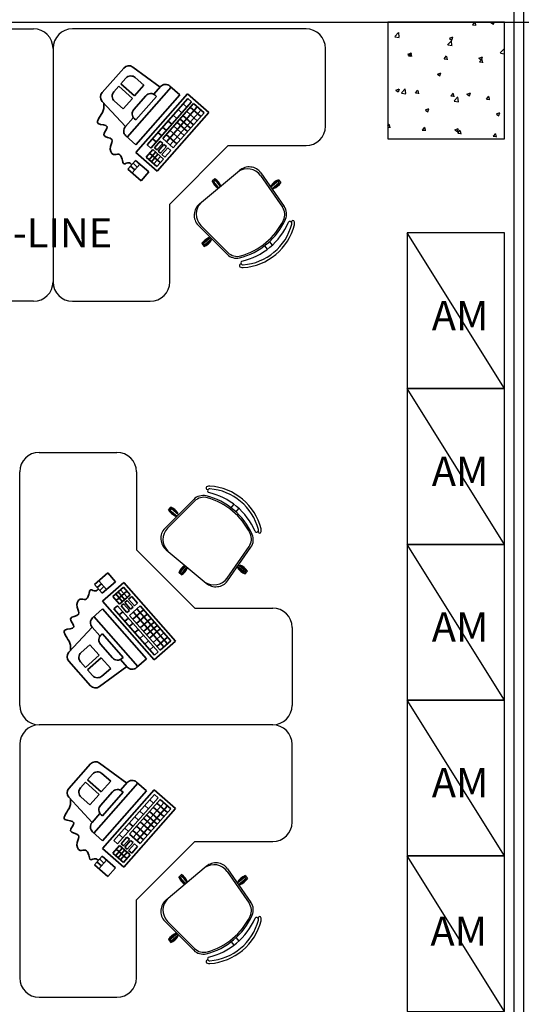
# Model space of a CAD drawing. Units: millimetres. Extents: x 484 to 550, y 181 to 302.
# Drawn here: x 525 to 528, y 211 to 216 of the extents above; entities that cross this region are included whole.
import ezdxf

# ---------------------------------------------------------------- set-up
doc = ezdxf.new("R2010")
doc.units = ezdxf.units.MM
doc.linetypes.add('HIDDEN', pattern=[0.375, 0.25, -0.125])
for name, color, linetype in [('A-t-080', 2, 'Continuous'), ('divisória', 6, 'Continuous'), ('Eixos', 8, 'Continuous'), ('Estrutura', 8, 'Continuous'), ('Lay-out', 8, 'Continuous'), ('layout', 8, 'Continuous')]:
    doc.layers.add(name, color=color, linetype=linetype)
doc.styles.add('Arial', font='ARIAL.TTF')

msp = doc.modelspace()

# ---------------------------------------------------------------- linework, layer by layer
at = {"color": 253, "lineweight": 35}
for p, q in [((525.3656, 215.4943), (525.4766, 215.6201)), ((525.6628, 215.5209), (525.5226, 215.6249)), ((525.4619, 215.5388), (525.4873, 215.5677)), ((525.5356, 215.5707), (525.5805, 215.5311)), ((525.4258, 215.4979), (525.4506, 215.526)), ((525.5211, 215.4638), (525.4506, 215.526)), ((525.5324, 215.4766), (525.4619, 215.5388)), ((525.7205, 215.5216), (525.4941, 215.2651)), ((525.5805, 215.5311), (525.5324, 215.4766)), ((525.6658, 215.5243), (525.6318, 215.4858)), ((525.7141, 215.5273), (525.7654, 215.482)), ((525.4847, 215.319), (525.366, 215.4486)), ((525.4737, 215.41), (525.4288, 215.4496)), ((525.5211, 215.4638), (525.4737, 215.41)), ((525.59, 215.4771), (525.5284, 215.4074)), ((525.6447, 215.4745), (525.5379, 215.3534)), ((525.5385, 215.186), (525.8044, 215.4875)), ((525.7654, 215.482), (525.539, 215.2255)), ((525.5966, 215.226), (525.8059, 215.4633)), ((525.6382, 215.4801), (525.6447, 215.4745)), ((525.8044, 215.4875), (525.9135, 215.3913)), ((525.8059, 215.4633), (525.8252, 215.4463)), ((525.4733, 215.4104), (525.4736, 215.4099)), ((525.6158, 215.209), (525.8252, 215.4463)), ((525.6767, 215.2587), (525.8348, 215.4379)), ((525.8544, 215.4206), (525.6963, 215.2414)), ((525.8728, 215.4043), (525.7147, 215.2252)), ((525.7564, 215.4071), (525.7756, 215.3902)), ((525.7821, 215.4363), (525.8013, 215.4193)), ((525.7992, 215.3975), (525.8537, 215.3494)), ((525.8183, 215.4191), (525.8728, 215.371)), ((525.8348, 215.4379), (525.8893, 215.3898)), ((525.525, 215.3647), (525.4847, 215.319)), ((525.5379, 215.3534), (525.5314, 215.3591)), ((525.9135, 215.3913), (525.6475, 215.0898)), ((525.7039, 215.3477), (525.7232, 215.3307)), ((525.7297, 215.3769), (525.7489, 215.3599)), ((525.8893, 215.3898), (525.7312, 215.2106)), ((525.7649, 215.3586), (525.8194, 215.3105)), ((525.7808, 215.3766), (525.8353, 215.3285)), ((525.6763, 215.3164), (525.6955, 215.2994)), ((525.7131, 215.2999), (525.7676, 215.2518)), ((525.7328, 215.3222), (525.7873, 215.2741)), ((525.7496, 215.3413), (525.8041, 215.2932)), ((525.539, 215.2255), (525.4877, 215.2707)), ((525.6238, 215.2569), (525.6431, 215.2399)), ((525.6524, 215.2893), (525.6717, 215.2724)), ((525.7312, 215.2106), (525.6767, 215.2587)), ((525.694, 215.2783), (525.7485, 215.2302)), ((525.5915, 215.1621), (525.6254, 215.2006)), ((525.6158, 215.209), (525.5966, 215.226)), ((525.6799, 215.1524), (525.6254, 215.2006)), ((525.6339, 215.2102), (525.664, 215.2443)), ((525.6467, 215.1989), (525.6339, 215.2102)), ((525.6467, 215.1989), (525.6768, 215.233)), ((525.6531, 215.1932), (525.6832, 215.2273)), ((525.6768, 215.233), (525.664, 215.2443)), ((525.666, 215.1819), (525.6961, 215.216)), ((525.6724, 215.1762), (525.7025, 215.2103)), ((525.6961, 215.216), (525.6832, 215.2273)), ((525.7185, 215.1962), (525.6884, 215.1621)), ((525.7185, 215.1962), (525.7025, 215.2103)), ((525.5376, 215.1455, 3300.4265), (525.4982, 215.1009, 3300.4265)), ((525.6055, 215.0857, 3300.4265), (525.5376, 215.1455, 3300.4265)), ((525.6475, 215.0898), (525.5385, 215.186)), ((525.646, 215.114), (525.5915, 215.1621)), ((525.6064, 215.1489), (525.6403, 215.1874)), ((525.6637, 215.1341), (525.6092, 215.1822)), ((525.6184, 215.1383), (525.6523, 215.1768)), ((525.6306, 215.1275), (525.6646, 215.166)), ((525.6799, 215.1524), (525.646, 215.114)), ((525.666, 215.1819), (525.6531, 215.1932)), ((525.6884, 215.1621), (525.6724, 215.1762)), ((525.4982, 215.1009, 3300.4265), (525.5661, 215.041, 3300.4265)), ((525.5332, 215.0963, 3300.4265), (525.5113, 215.1157, 3300.4265)), ((525.5595, 215.1262, 3300.4265), (525.5201, 215.0816, 3300.4265)), ((525.5462, 215.1111, 3300.4265), (525.5243, 215.1305, 3300.4265)), ((525.5661, 215.041, 3300.4265), (525.6055, 215.0857, 3300.4265)), ((525.327, 212.9652, 3300.4265), (525.3948, 213.0251, 3300.4265)), ((525.3948, 213.0251, 3300.4265), (525.4342, 212.9804, 3300.4265)), ((525.3619, 212.9698, 3300.4265), (525.34, 212.9504, 3300.4265)), ((525.3883, 212.9399, 3300.4265), (525.3489, 212.9845, 3300.4265)), ((525.4342, 212.9804, 3300.4265), (525.3664, 212.9206, 3300.4265)), ((525.4762, 212.9763), (525.3672, 212.8801)), ((525.7422, 212.6748), (525.4762, 212.9763)), ((525.3664, 212.9206, 3300.4265), (525.327, 212.9652, 3300.4265)), ((525.375, 212.955, 3300.4265), (525.3531, 212.9356, 3300.4265)), ((525.4747, 212.9521), (525.4202, 212.904)), ((525.4925, 212.932), (525.438, 212.8839)), ((525.4471, 212.9278), (525.4811, 212.8893)), ((525.4594, 212.9386), (525.4934, 212.9001)), ((525.5087, 212.9136), (525.4747, 212.9521)), ((525.3672, 212.8801), (525.6332, 212.5786)), ((525.4202, 212.904), (525.4542, 212.8655)), ((525.4351, 212.9172), (525.4691, 212.8787)), ((525.5087, 212.9136), (525.4542, 212.8655)), ((525.4947, 212.8842), (525.4819, 212.8729)), ((525.4819, 212.8729), (525.512, 212.8388)), ((525.4947, 212.8842), (525.5248, 212.8501)), ((525.5172, 212.904), (525.5011, 212.8899)), ((525.5011, 212.8899), (525.5312, 212.8558)), ((525.5473, 212.8699), (525.5172, 212.904)), ((525.5473, 212.8699), (525.5312, 212.8558)), ((525.3678, 212.8406), (525.3165, 212.7954)), ((525.5942, 212.5841), (525.3678, 212.8406)), ((525.4446, 212.8571), (525.4253, 212.8401)), ((525.4253, 212.8401), (525.6347, 212.6028)), ((525.4446, 212.8571), (525.654, 212.6197)), ((525.4526, 212.8092), (525.4718, 212.8262)), ((525.4755, 212.8672), (525.4627, 212.8559)), ((525.4627, 212.8559), (525.4928, 212.8218)), ((525.4755, 212.8672), (525.5056, 212.8331)), ((525.5056, 212.8331), (525.4928, 212.8218)), ((525.56, 212.8555), (525.5055, 212.8074)), ((525.5248, 212.8501), (525.512, 212.8388)), ((525.5228, 212.7878), (525.5773, 212.8359)), ((525.6832, 212.6455), (525.5251, 212.8247)), ((525.7016, 212.6618), (525.5435, 212.8409)), ((525.7181, 212.6763), (525.56, 212.8555)), ((525.5493, 212.5445), (525.3229, 212.801)), ((525.4812, 212.7768), (525.5004, 212.7937)), ((525.505, 212.7497), (525.5243, 212.7667)), ((525.5055, 212.8074), (525.6636, 212.6282)), ((525.5418, 212.7662), (525.5963, 212.8143)), ((525.5615, 212.7439), (525.6161, 212.792)), ((525.5784, 212.7248), (525.6329, 212.7729)), ((525.3135, 212.7471), (525.1948, 212.6175)), ((525.3538, 212.7014), (525.3135, 212.7471)), ((525.5327, 212.7184), (525.5519, 212.7354)), ((525.5936, 212.7075), (525.6482, 212.7556)), ((525.6095, 212.6895), (525.6641, 212.7376)), ((525.628, 212.6686), (525.6825, 212.7167)), ((525.3666, 212.7127), (525.3602, 212.707)), ((525.4734, 212.5916), (525.3666, 212.7127)), ((525.5584, 212.6892), (525.5777, 212.7062)), ((525.5851, 212.659), (525.6044, 212.6759)), ((525.6332, 212.5786), (525.7422, 212.6748)), ((525.647, 212.647), (525.7016, 212.6951)), ((525.6636, 212.6282), (525.7181, 212.6763)), ((525.3025, 212.6561), (525.2576, 212.6165)), ((525.302, 212.6557), (525.3023, 212.6562)), ((525.3499, 212.6023), (525.3025, 212.6561)), ((525.4187, 212.589), (525.3572, 212.6587)), ((525.6109, 212.6298), (525.6301, 212.6468)), ((525.6347, 212.6028), (525.654, 212.6197)), ((525.1944, 212.5718), (525.3053, 212.446)), ((525.2546, 212.5682), (525.2794, 212.5401)), ((525.3499, 212.6023), (525.2794, 212.5401)), ((525.3612, 212.5895), (525.2907, 212.5273)), ((525.4093, 212.535), (525.3612, 212.5895)), ((525.4945, 212.5418), (525.4606, 212.5803)), ((525.467, 212.586), (525.4734, 212.5916)), ((525.5428, 212.5388), (525.5942, 212.5841)), ((525.2907, 212.5273), (525.3161, 212.4984)), ((525.4916, 212.5452), (525.3514, 212.4412)), ((525.3644, 212.4954), (525.4093, 212.535)), ((525.1944, 211.9179), (525.3053, 212.0437)), ((525.4916, 211.9445), (525.3514, 212.0485)), ((525.2907, 211.9624), (525.3161, 211.9913)), ((525.3612, 211.9002), (525.2907, 211.9624)), ((525.3644, 211.9943), (525.4093, 211.9547)), ((525.2546, 211.9215), (525.2794, 211.9496)), ((525.3499, 211.8874), (525.2794, 211.9496)), ((525.5493, 211.9452), (525.3229, 211.6887)), ((525.4093, 211.9547), (525.3612, 211.9002)), ((525.3672, 211.6096), (525.6332, 211.9111)), ((525.4945, 211.9479), (525.4606, 211.9094)), ((525.5428, 211.9509), (525.5942, 211.9056)), ((525.6332, 211.9111), (525.7422, 211.8149)), ((525.3135, 211.7426), (525.1948, 211.8722)), ((525.3025, 211.8336), (525.2576, 211.8732)), ((525.3499, 211.8874), (525.3025, 211.8336)), ((525.4187, 211.9007), (525.3572, 211.831)), ((525.4734, 211.8981), (525.3666, 211.777)), ((525.5942, 211.9056), (525.3678, 211.6491)), ((525.4253, 211.6496), (525.6347, 211.8869)), ((525.4446, 211.6326), (525.654, 211.87)), ((525.467, 211.9037), (525.4734, 211.8981)), ((525.5055, 211.6823), (525.6636, 211.8615)), ((525.6109, 211.8599), (525.6301, 211.8429)), ((525.6347, 211.8869), (525.654, 211.87)), ((525.6636, 211.8615), (525.7181, 211.8134)), ((525.302, 211.834), (525.3023, 211.8335)), ((525.7422, 211.8149), (525.4762, 211.5134)), ((525.6832, 211.8442), (525.5251, 211.665)), ((525.7016, 211.8279), (525.5435, 211.6488)), ((525.7181, 211.8134), (525.56, 211.6342)), ((525.5851, 211.8307), (525.6044, 211.8138)), ((525.628, 211.8211), (525.6825, 211.773)), ((525.647, 211.8427), (525.7016, 211.7946)), ((525.3538, 211.7883), (525.3135, 211.7426)), ((525.3666, 211.777), (525.3602, 211.7827)), ((525.5327, 211.7713), (525.5519, 211.7543)), ((525.5584, 211.8005), (525.5777, 211.7835)), ((525.5784, 211.7649), (525.6329, 211.7168)), ((525.5936, 211.7822), (525.6482, 211.7341)), ((525.6095, 211.8002), (525.6641, 211.7521)), ((525.4812, 211.7129), (525.5004, 211.696)), ((525.505, 211.74), (525.5243, 211.723)), ((525.5418, 211.7235), (525.5963, 211.6754)), ((525.5615, 211.7458), (525.6161, 211.6977)), ((525.3678, 211.6491), (525.3165, 211.6943)), ((525.4526, 211.6805), (525.4718, 211.6635)), ((525.4627, 211.6338), (525.4928, 211.6679)), ((525.4755, 211.6225), (525.5056, 211.6566)), ((525.5056, 211.6566), (525.4928, 211.6679)), ((525.56, 211.6342), (525.5055, 211.6823)), ((525.5228, 211.7019), (525.5773, 211.6538)), ((525.4762, 211.5134), (525.3672, 211.6096)), ((525.4202, 211.5857), (525.4542, 211.6242)), ((525.4446, 211.6326), (525.4253, 211.6496)), ((525.4351, 211.5725), (525.4691, 211.611)), ((525.4925, 211.5577), (525.438, 211.6058)), ((525.5087, 211.5761), (525.4542, 211.6242)), ((525.4755, 211.6225), (525.4627, 211.6338)), ((525.4819, 211.6168), (525.512, 211.6509)), ((525.4947, 211.6055), (525.4819, 211.6168)), ((525.4947, 211.6055), (525.5248, 211.6396)), ((525.5011, 211.5998), (525.5312, 211.6339)), ((525.5248, 211.6396), (525.512, 211.6509)), ((525.5473, 211.6198), (525.5172, 211.5857)), ((525.5473, 211.6198), (525.5312, 211.6339)), ((525.3664, 211.5691, 3300.4265), (525.327, 211.5245, 3300.4265)), ((525.375, 211.5347, 3300.4265), (525.3531, 211.5541, 3300.4265)), ((525.4342, 211.5093, 3300.4265), (525.3664, 211.5691, 3300.4265)), ((525.4747, 211.5376), (525.4202, 211.5857)), ((525.4471, 211.5619), (525.4811, 211.6004)), ((525.4594, 211.5511), (525.4934, 211.5896)), ((525.5087, 211.5761), (525.4747, 211.5376)), ((525.5172, 211.5857), (525.5011, 211.5998)), ((525.327, 211.5245, 3300.4265), (525.3948, 211.4646, 3300.4265)), ((525.3619, 211.5199, 3300.4265), (525.34, 211.5393, 3300.4265)), ((525.3883, 211.5498, 3300.4265), (525.3489, 211.5052, 3300.4265)), ((525.3948, 211.4646, 3300.4265), (525.4342, 211.5093, 3300.4265))]:
    msp.add_line(p, q, dxfattribs=at)
for centre, start, end in [((525.5022, 215.5975), 53.414, 138.5756), ((525.513, 215.545), 48.5756, 138.5756), ((525.6914, 215.5016), 48.5756, 138.5756), ((525.3912, 215.4717), 138.5756, 222.4907), ((525.4515, 215.4753), 138.5756, 228.5756), ((525.6156, 215.4545), 48.5756, 138.5756), ((525.5541, 215.3847), 138.5756, 228.5756), ((525.5103, 215.2964), 138.5756, 228.5756), ((525.3391, 212.7697), 131.4244, 221.4244), ((525.3828, 212.6814), 131.4244, 221.4244), ((525.22, 212.5944), 137.5093, 221.4244), ((525.2802, 212.5908), 131.4244, 221.4244), ((525.4444, 212.6116), 221.4244, 311.4244), ((525.5202, 212.5645), 221.4244, 311.4244), ((525.3418, 212.5211), 221.4244, 311.4244), ((525.331, 212.4686), 221.4244, 306.586), ((525.331, 212.0211), 53.414, 138.5756), ((525.3418, 211.9686), 48.5756, 138.5756), ((525.5202, 211.9252), 48.5756, 138.5756), ((525.22, 211.8953), 138.5756, 222.4907), ((525.2802, 211.8989), 138.5756, 228.5756), ((525.4444, 211.8781), 48.5756, 138.5756), ((525.3828, 211.8083), 138.5756, 228.5756), ((525.3391, 211.72), 138.5756, 228.5756)]:
    msp.add_arc(centre, 0.0342, start, end, dxfattribs=at)
for points in [[(525.3739, 215.4399, 3300.4265), (525.3745, 215.4268, 3300.4265), (525.379, 215.393, 3300.4265), (525.3079, 215.3243, 3300.4265), (525.4201, 215.331, 3300.4265), (525.3473, 215.2656, 3300.4265), (525.4334, 215.2619, 3300.4265), (525.3996, 215.2158, 3300.4265), (525.4145, 215.1664, 3300.4265), (525.4552, 215.184, 3300.4265), (525.4688, 215.1549, 3300.4265), (525.4729, 215.1188, 3300.4265), (525.5019, 215.1393, 3300.4265), (525.5131, 215.128, 3300.4265), (525.5179, 215.1232, 3300.4265)], [(525.2027, 212.6262, 3300.4265), (525.2032, 212.6392, 3300.4265), (525.2077, 212.6731, 3300.4265), (525.1366, 212.7418, 3300.4265), (525.2488, 212.7351, 3300.4265), (525.1761, 212.8005, 3300.4265), (525.2621, 212.8042, 3300.4265), (525.2283, 212.8503, 3300.4265), (525.2432, 212.8997, 3300.4265), (525.284, 212.8821, 3300.4265), (525.2975, 212.9111, 3300.4265), (525.3017, 212.9473, 3300.4265), (525.3306, 212.9268, 3300.4265), (525.3419, 212.9381, 3300.4265), (525.3467, 212.9429, 3300.4265)], [(525.2027, 211.8635, 3300.4265), (525.2032, 211.8504, 3300.4265), (525.2077, 211.8166, 3300.4265), (525.1366, 211.7479, 3300.4265), (525.2488, 211.7546, 3300.4265), (525.1761, 211.6892, 3300.4265), (525.2621, 211.6855, 3300.4265), (525.2283, 211.6394, 3300.4265), (525.2432, 211.59, 3300.4265), (525.284, 211.6076, 3300.4265), (525.2975, 211.5785, 3300.4265), (525.3017, 211.5424, 3300.4265), (525.3306, 211.5629, 3300.4265), (525.3419, 211.5516, 3300.4265), (525.3467, 211.5468, 3300.4265)]]:
    msp.add_open_spline(points, degree=3, knots=[0.5035843, 0.5035843, 0.5035843, 0.5035843, 0.5485863, 0.6322836, 0.6902866, 0.7440646, 0.7990571, 0.8426816, 0.893366, 0.9252339, 0.9597655, 0.9903106, 1.0193754, 1.0411646, 1.0411646, 1.0411646, 1.0411646], dxfattribs=at)
at = {"layer": 'divisória', "color": 253, "linetype": 'ByBlock'}
msp.add_line((514.333, 215.8559), (527.558, 215.8559), dxfattribs=at)
at = {"layer": 'Eixos', "color": 253, "linetype": 'HIDDEN', "ltscale": 3}
for p, q in [((527.433, 215.8559), (526.833, 215.8559)), ((526.833, 215.8559), (526.833, 215.2559)), ((527.433, 215.2559), (527.433, 215.8559)), ((526.833, 215.2559), (527.433, 215.2559))]:
    msp.add_line(p, q, dxfattribs=at)
at = {"layer": 'Eixos', "color": 253}
for p, q in [((527.104, 215.8539), (527.1036, 215.8559)), ((527.27, 215.8427), (527.2811, 215.8559)), ((527.2861, 215.838), (527.2832, 215.8539)), ((527.3633, 215.8547), (527.3664, 215.8559)), ((527.3634, 215.8542), (527.376, 215.8456)), ((527.3762, 215.8458), (527.3796, 215.8559)), ((526.8693, 215.7821), (526.8891, 215.8027)), ((526.892, 215.7779), (526.8892, 215.802)), ((527.2693, 215.8425), (527.2844, 215.8411)), ((526.8699, 215.7805), (526.8925, 215.777)), ((527.1404, 215.74), (527.1602, 215.7606)), ((527.1499, 215.7728), (527.1677, 215.7796)), ((527.1499, 215.7722), (527.1626, 215.7637)), ((527.1631, 215.7359), (527.1603, 215.76)), ((527.1628, 215.7639), (527.168, 215.7793)), ((527.141, 215.7385), (527.1636, 215.735)), ((527.4114, 215.698), (527.4312, 215.7186)), ((527.433, 215.7037), (527.4314, 215.718)), ((526.9365, 215.6909), (526.9543, 215.6977)), ((526.9365, 215.6903), (526.9492, 215.6818)), ((526.9401, 215.6833), (526.9553, 215.682)), ((526.9409, 215.6835), (526.9531, 215.6981)), ((526.9494, 215.682), (526.9546, 215.6973)), ((526.957, 215.6788), (526.9541, 215.6947)), ((527.1223, 215.6674), (527.1375, 215.666)), ((527.1231, 215.6676), (527.1353, 215.6822)), ((527.1392, 215.6629), (527.1363, 215.6788)), ((527.3015, 215.6705), (527.3193, 215.6773)), ((527.3016, 215.67), (527.3142, 215.6615)), ((527.3045, 215.6514), (527.3197, 215.6501)), ((527.3053, 215.6516), (527.3175, 215.6662)), ((527.3144, 215.6616), (527.3196, 215.677)), ((527.3214, 215.6469), (527.3184, 215.6628)), ((527.412, 215.6964), (527.433, 215.6932)), ((527.0881, 215.5886), (527.1059, 215.5954)), ((527.0881, 215.5881), (527.1008, 215.5795)), ((527.101, 215.5797), (527.1062, 215.5951)), ((526.8747, 215.5067), (526.8925, 215.5135)), ((526.8747, 215.5061), (526.8874, 215.4976)), ((526.8876, 215.4978), (526.8928, 215.5132)), ((526.903, 215.4926), (526.9227, 215.5132)), ((526.9257, 215.4885), (526.9229, 215.5126)), ((526.9761, 215.4924), (526.9884, 215.507)), ((526.9923, 215.4877), (526.9893, 215.5037)), ((526.9036, 215.4911), (526.9261, 215.4876)), ((526.9754, 215.4922), (526.9906, 215.4909)), ((527.1576, 215.4763), (527.1727, 215.475)), ((527.1583, 215.4765), (527.1706, 215.4911)), ((527.1744, 215.4718), (527.1715, 215.4877)), ((527.174, 215.4506), (527.1938, 215.4712)), ((527.1746, 215.449), (527.1972, 215.4455)), ((527.1968, 215.4464), (527.194, 215.4705)), ((527.2397, 215.4863), (527.2575, 215.4932)), ((527.2398, 215.4858), (527.2524, 215.4773)), ((527.2526, 215.4775), (527.2578, 215.4928)), ((527.3397, 215.4604), (527.3549, 215.459)), ((527.3405, 215.4606), (527.3528, 215.4752)), ((527.3566, 215.4559), (527.3537, 215.4718)), ((527.0263, 215.4044), (527.0441, 215.4112)), ((527.0263, 215.4039), (527.039, 215.3953)), ((527.0392, 215.3955), (527.0444, 215.4109)), ((527.3913, 215.3841), (527.4091, 215.3909)), ((527.3914, 215.3835), (527.404, 215.375)), ((527.4042, 215.3752), (527.4094, 215.3905)), ((526.833, 215.3219), (526.8414, 215.3319)), ((526.833, 215.3167), (526.8436, 215.3158)), ((526.8453, 215.3126), (526.8424, 215.3285)), ((527.0106, 215.3012), (527.0258, 215.2999)), ((527.0114, 215.3014), (527.0236, 215.316)), ((527.0275, 215.2967), (527.0246, 215.3126)), ((527.1779, 215.3021), (527.1957, 215.309)), ((527.178, 215.3016), (527.1906, 215.2931)), ((527.1908, 215.2933), (527.196, 215.3086)), ((527.1936, 215.2854), (527.2058, 215.3)), ((527.2097, 215.2807), (527.2067, 215.2967)), ((527.1928, 215.2852), (527.208, 215.2839)), ((527.375, 215.2693), (527.3902, 215.268)), ((527.3758, 215.2695), (527.388, 215.2841)), ((527.3919, 215.2648), (527.3889, 215.2807))]:
    msp.add_line(p, q, dxfattribs=at)
at = {"layer": 'Estrutura', "color": 253, "linetype": 'ByBlock'}
for p, q in [((527.483, 208.0059), (527.483, 223.8809)), ((527.533, 208.0059), (527.533, 223.8809))]:
    msp.add_line(p, q, dxfattribs=at)
at = {"layer": 'Lay-out', "color": 253}
for p, q in [((525.8658, 214.9226), (526.0712, 215.094)), ((525.9451, 215.0513), (525.9304, 215.039)), ((525.9759, 215.0145), (525.9451, 215.0513)), ((526.1799, 215.0677), (526.2918, 214.9052)), ((526.1815, 215.0815), (526.3016, 214.9083)), ((526.234, 215.0155), (526.2709, 215.0462)), ((526.2709, 215.0462), (526.2832, 215.0315)), ((525.9611, 215.0022), (525.9304, 215.039)), ((526.234, 215.0155), (526.237, 215.0119)), ((526.2434, 215.0042), (526.2463, 215.0007)), ((526.2463, 215.0007), (526.2832, 215.0315)), ((525.8584, 214.8119), (526.0073, 214.6627)), ((525.8722, 214.8109), (526.0121, 214.6718)), ((525.914, 214.7483), (525.8771, 214.7176)), ((525.914, 214.7483), (525.9169, 214.7448)), ((525.8771, 214.7176), (525.8894, 214.7029)), ((525.9263, 214.7336), (525.8894, 214.7029)), ((525.9233, 214.7371), (525.9263, 214.7336)), ((526.1992, 214.7056), (526.2137, 214.6883)), ((526.225, 214.7271), (526.2395, 214.7098)), ((525.6871, 213.2542), (525.8361, 213.4034)), ((525.701, 213.2552), (525.8408, 213.3943)), ((526.028, 213.3605), (526.0425, 213.3778)), ((525.7059, 213.3485), (525.7182, 213.3632)), ((525.7427, 213.3177), (525.7059, 213.3485)), ((525.755, 213.3325), (525.7182, 213.3632)), ((525.7521, 213.329), (525.755, 213.3325)), ((526.0538, 213.3389), (526.0683, 213.3563)), ((525.7427, 213.3177), (525.7457, 213.3213)), ((525.6946, 213.1435), (525.8999, 212.9721)), ((526.0087, 212.9984), (526.1206, 213.1609)), ((526.0103, 212.9846), (526.1303, 213.1578)), ((525.7899, 213.0639), (525.7591, 213.0271)), ((525.7739, 213.0148), (525.7591, 213.0271)), ((525.8046, 213.0516), (525.7739, 213.0148)), ((526.0628, 213.0506), (526.0657, 213.0542)), ((526.0628, 213.0506), (526.0996, 213.0199)), ((526.0722, 213.0619), (526.0751, 213.0654)), ((526.0751, 213.0654), (526.1119, 213.0346)), ((526.0996, 213.0199), (526.1119, 213.0346)), ((525.6946, 211.3462), (525.8999, 211.5176)), ((526.0103, 211.5051), (526.1303, 211.3319)), ((525.7739, 211.4749), (525.7591, 211.4626)), ((525.7899, 211.4258), (525.7591, 211.4626)), ((525.8046, 211.4381), (525.7739, 211.4749)), ((526.0087, 211.4913), (526.1206, 211.3288)), ((526.0628, 211.4391), (526.0996, 211.4698)), ((526.0751, 211.4243), (526.1119, 211.4551)), ((526.0996, 211.4698), (526.1119, 211.4551)), ((526.0628, 211.4391), (526.0657, 211.4355)), ((526.0722, 211.4278), (526.0751, 211.4243)), ((525.6871, 211.2355), (525.8361, 211.0863)), ((525.701, 211.2345), (525.8408, 211.0954)), ((525.7427, 211.172), (525.7059, 211.1412)), ((525.755, 211.1572), (525.7182, 211.1265)), ((525.7427, 211.172), (525.7457, 211.1684)), ((525.7521, 211.1607), (525.755, 211.1572)), ((526.0538, 211.1508), (526.0683, 211.1334)), ((525.7059, 211.1412), (525.7182, 211.1265)), ((526.028, 211.1292), (526.0425, 211.1119))]:
    msp.add_line(p, q, dxfattribs=at)
for points in [[(525.9647, 215.0051), (525.9377, 215.0374), (525.9454, 215.0438), (525.9724, 215.0115)], [(525.7934, 213.061), (525.7665, 213.0287), (525.7742, 213.0223), (525.8011, 213.0546)], [(525.7934, 211.4287), (525.7665, 211.461), (525.7742, 211.4674), (525.8011, 211.4351)]]:
    msp.add_lwpolyline(points, close=True, dxfattribs=at)
for points in [[(526.2381, 214.9998), (526.2757, 215.0312), (526.2693, 215.0389), (526.2324, 215.0081)], [(525.9286, 214.7415), (525.891, 214.7102), (525.8846, 214.7179), (525.9215, 214.7487)], [(525.7574, 213.3246), (525.7198, 213.3559), (525.7134, 213.3482), (525.7503, 213.3174)], [(526.0669, 213.0663), (526.1044, 213.0349), (526.098, 213.0272), (526.0611, 213.058)], [(526.0669, 211.4234), (526.1044, 211.4548), (526.098, 211.4625), (526.0611, 211.4317)], [(525.7574, 211.1651), (525.7198, 211.1338), (525.7134, 211.1415), (525.7503, 211.1723)]]:
    msp.add_lwpolyline(points, dxfattribs=at)
for centre, radius, start, end in [((526.1116, 215.017), 0.0852, 36.5946, 124.2544), ((526.1204, 215.035), 0.0768, 37.2776, 129.8469), ((525.9058, 214.9872), 0.0752, 21.2464, 58.4474), ((526.2981, 214.9761), 0.0752, 111.2464, 148.4474), ((526.0005, 215.0663), 0.0752, 201.2464, 238.4474), ((526.2191, 215.0708), 0.0752, 291.2464, 328.4474), ((525.9151, 214.8637), 0.0768, 129.8469, 222.4161), ((525.9344, 214.8691), 0.0852, 135.4394, 223.0991), ((526.2365, 214.8671), 0.0672, 334.1108, 34.547), ((526.2463, 214.87), 0.0672, 336.2422, 34.7256), ((525.9896, 214.983), 0.3477, 283.4516, 336.2422), ((525.9841, 214.9896), 0.3477, 285.583, 334.1108), ((526.0041, 214.9657), 0.3477, 283.0843, 336.6094), ((526.0041, 214.9657), 0.3477, 283.0843, 336.6094), ((526.0699, 214.8869), 0.2786, 273.991, 345.7027), ((526.0699, 214.8869), 0.2786, 273.991, 345.7027), ((526.0699, 214.8869), 0.293, 273.9707, 345.7231), ((526.3305, 214.8214), 0.0096, 14.7014, 139.5174), ((526.3305, 214.8214), 0.0096, 14.7014, 139.5174), ((526.3462, 214.8282), 0.00751, 354.5213, 190.036), ((526.3282, 214.8208), 0.012, 346.7168, 14.7014), ((526.3282, 214.8208), 0.012, 346.7168, 14.7014), ((526.3282, 214.8208), 0.0264, 346.3898, 14.7014), ((525.9412, 214.6782), 0.0752, 111.2464, 148.4474), ((525.8622, 214.773), 0.0752, 291.2464, 328.4474), ((526.0549, 214.7102), 0.0672, 224.9681, 283.4516), ((526.0595, 214.7194), 0.0672, 225.1468, 285.583), ((526.0781, 214.6045), 0.00751, 69.6578, 265.1724), ((526.0886, 214.6209), 0.0264, 244.9923, 273.304), ((526.0876, 214.6187), 0.0096, 120.1763, 244.9923), ((526.0876, 214.6187), 0.0096, 120.1763, 244.9923), ((526.0886, 214.6209), 0.012, 244.9923, 272.977), ((526.0886, 214.6209), 0.012, 244.9923, 272.977), ((525.9069, 213.4616), 0.00751, 94.8276, 290.3422), ((525.9174, 213.4452), 0.0264, 86.696, 115.0077), ((525.9164, 213.4474), 0.0096, 115.0077, 239.8237), ((525.9164, 213.4474), 0.0096, 115.0077, 239.8237), ((525.8328, 213.1004), 0.3477, 23.3906, 76.9157), ((525.8328, 213.1004), 0.3477, 23.3906, 76.9157), ((525.9174, 213.4452), 0.012, 87.023, 115.0077), ((525.9174, 213.4452), 0.012, 87.023, 115.0077), ((525.8986, 213.1792), 0.2786, 14.2973, 86.009), ((525.8986, 213.1792), 0.2786, 14.2973, 86.009), ((525.8986, 213.1792), 0.293, 14.2769, 86.0293), ((525.8836, 213.3559), 0.0672, 76.5484, 135.0319), ((525.8882, 213.3467), 0.0672, 74.417, 134.8532), ((525.8184, 213.0831), 0.3477, 23.7578, 76.5484), ((525.8129, 213.0765), 0.3477, 25.8892, 74.417), ((525.77, 213.3879), 0.0752, 211.5526, 248.7536), ((525.6909, 213.2931), 0.0752, 31.5526, 68.7536), ((525.7438, 213.2024), 0.0768, 137.5839, 230.1531), ((525.7632, 213.197), 0.0852, 136.9009, 224.5606), ((526.0652, 213.199), 0.0672, 325.453, 25.8892), ((526.0751, 213.1961), 0.0672, 325.2744, 23.7578), ((526.1593, 213.2447), 0.0096, 220.4826, 345.2986), ((526.1593, 213.2447), 0.0096, 220.4826, 345.2986), ((526.175, 213.2379), 0.00751, 169.964, 5.4787), ((526.1569, 213.2453), 0.012, 345.2986, 13.2832), ((526.1569, 213.2453), 0.012, 345.2986, 13.2832), ((526.1569, 213.2453), 0.0264, 345.2986, 13.6102), ((525.8293, 212.9998), 0.0752, 121.5526, 158.7536), ((525.7345, 213.0789), 0.0752, 301.5526, 338.7536), ((526.1269, 213.09), 0.0752, 211.5526, 248.7536), ((526.0478, 212.9952), 0.0752, 31.5526, 68.7536), ((525.9403, 213.0491), 0.0852, 235.7456, 323.4054), ((525.9491, 213.0311), 0.0768, 230.1531, 322.7224), ((525.9403, 211.4406), 0.0852, 36.5946, 124.2544), ((525.9491, 211.4586), 0.0768, 37.2776, 129.8469), ((525.8293, 211.4899), 0.0752, 201.2464, 238.4474), ((525.7345, 211.4108), 0.0752, 21.2464, 58.4474), ((526.1269, 211.3997), 0.0752, 111.2464, 148.4474), ((526.0478, 211.4944), 0.0752, 291.2464, 328.4474), ((525.7632, 211.2927), 0.0852, 135.4394, 223.0991), ((525.7438, 211.2873), 0.0768, 129.8469, 222.4161), ((526.0652, 211.2907), 0.0672, 334.1108, 34.547), ((526.0751, 211.2936), 0.0672, 336.2422, 34.7256), ((525.8184, 211.4066), 0.3477, 283.4516, 336.2422), ((525.8129, 211.4132), 0.3477, 285.583, 334.1108), ((525.8328, 211.3893), 0.3477, 283.0843, 336.6094), ((525.8328, 211.3893), 0.3477, 283.0843, 336.6094), ((526.1593, 211.245), 0.0096, 14.7014, 139.5174), ((526.1593, 211.245), 0.0096, 14.7014, 139.5174), ((526.175, 211.2518), 0.00751, 354.5213, 190.036), ((526.1569, 211.2444), 0.0264, 346.3898, 14.7014), ((525.8986, 211.3105), 0.2786, 273.991, 345.7027), ((525.8986, 211.3105), 0.2786, 273.991, 345.7027), ((525.8986, 211.3105), 0.293, 273.9707, 345.7231), ((526.1569, 211.2444), 0.012, 346.7168, 14.7014), ((526.1569, 211.2444), 0.012, 346.7168, 14.7014), ((525.77, 211.1018), 0.0752, 111.2464, 148.4474), ((525.6909, 211.1966), 0.0752, 291.2464, 328.4474), ((525.8836, 211.1338), 0.0672, 224.9681, 283.4516), ((525.8882, 211.143), 0.0672, 225.1468, 285.583), ((525.9164, 211.0423), 0.0096, 120.1763, 244.9923), ((525.9164, 211.0423), 0.0096, 120.1763, 244.9923), ((525.9069, 211.0281), 0.00751, 69.6578, 265.1724), ((525.9174, 211.0445), 0.0264, 244.9923, 273.304), ((525.9174, 211.0445), 0.012, 244.9923, 272.977), ((525.9174, 211.0445), 0.012, 244.9923, 272.977)]:
    msp.add_arc(centre, radius, start, end, dxfattribs=at)
at = {"layer": 'layout', "color": 253}
for p, q in [((523.813, 215.8212), (525.013, 215.8212)), ((526.413, 215.8212), (525.213, 215.8212)), ((525.113, 215.7212), (525.113, 214.5212)), ((525.113, 215.7212), (525.113, 214.5212)), ((526.513, 215.3212), (526.513, 215.7212)), ((525.113, 215.3212), (525.113, 214.5212)), ((525.113, 215.3212), (525.113, 214.5212)), ((526.013, 215.2212), (525.713, 214.9212)), ((526.013, 215.2212), (526.413, 215.2212)), ((525.713, 214.5212), (525.713, 214.9212)), ((527.4329, 213.9723), (526.9329, 214.7723)), ((525.013, 214.4212), (524.613, 214.4212)), ((525.213, 214.4212), (525.613, 214.4212)), ((527.4329, 213.1723), (526.9329, 213.9723)), ((525.0418, 213.6448), (525.4418, 213.6448)), ((524.9418, 212.7448), (524.9418, 213.5448)), ((524.9418, 212.3448), (524.9418, 213.5448)), ((525.5418, 213.5448), (525.5418, 213.1448)), ((527.4329, 212.3723), (526.9329, 213.1723)), ((525.8418, 212.8448), (525.5418, 213.1448)), ((525.8418, 212.8448), (526.2418, 212.8448)), ((526.3418, 212.7448), (526.3418, 212.3448)), ((527.4329, 211.5723), (526.9329, 212.3723)), ((526.2418, 212.2448), (525.0418, 212.2448)), ((526.2418, 212.2448), (525.0418, 212.2448)), ((524.9418, 212.1448), (524.9418, 210.9448)), ((526.3418, 211.7448), (526.3418, 212.1448)), ((524.9418, 211.7448), (524.9418, 210.9448)), ((525.8418, 211.6448), (525.5418, 211.3448)), ((525.8418, 211.6448), (526.2418, 211.6448)), ((527.4329, 210.7723), (526.9329, 211.5723)), ((525.5418, 210.9448), (525.5418, 211.3448)), ((525.0418, 210.8448), (525.4418, 210.8448))]:
    msp.add_line(p, q, dxfattribs=at)
for points in [[(527.4329, 214.7723), (526.9329, 214.7723), (526.9329, 213.9723), (527.4329, 213.9723)], [(527.4329, 213.9723), (526.9329, 213.9723), (526.9329, 213.1723), (527.4329, 213.1723)], [(527.4329, 213.1723), (526.9329, 213.1723), (526.9329, 212.3723), (527.4329, 212.3723)], [(527.4329, 212.3723), (526.9329, 212.3723), (526.9329, 211.5723), (527.4329, 211.5723)], [(527.4329, 211.5723), (526.9329, 211.5723), (526.9329, 210.7723), (527.4329, 210.7723)]]:
    msp.add_lwpolyline(points, close=True, dxfattribs=at)
for centre, start, end in [((525.013, 215.7212), 0, 90), ((525.213, 215.7212), 90, 180), ((526.413, 215.7212), 0, 90), ((526.413, 215.3212), 270, 0), ((525.013, 214.5212), 270, 0), ((525.213, 214.5212), 180, 270), ((525.613, 214.5212), 270, 0), ((525.0418, 213.5448), 90, 180), ((525.4418, 213.5448), 0, 90), ((526.2418, 212.7448), 0, 90), ((525.0418, 212.3448), 180, 270), ((526.2418, 212.3448), 270, 0), ((525.0418, 212.1448), 90, 180), ((526.2418, 212.1448), 0, 90), ((526.2418, 211.7448), 270, 0), ((525.0418, 210.9448), 180, 270), ((525.4418, 210.9448), 270, 0)]:
    msp.add_arc(centre, 0.1, start, end, dxfattribs=at)

# ---------------------------------------------------------------- texts
at = {"layer": 'A-t-080', "color": 253, "style": 'Arial'}
for s, p in [('ON-LINE', (524.607, 214.6984)), ('AM', (527.0592, 214.2726)), ('AM', (527.0592, 213.4726)), ('AM', (527.0592, 212.6726)), ('AM', (527.0592, 211.8726)), ('AM', (527.0524, 211.1094))]:
    msp.add_text(s, height=0.15, dxfattribs=at).set_placement(p)

doc.saveas('drawing.dxf')
